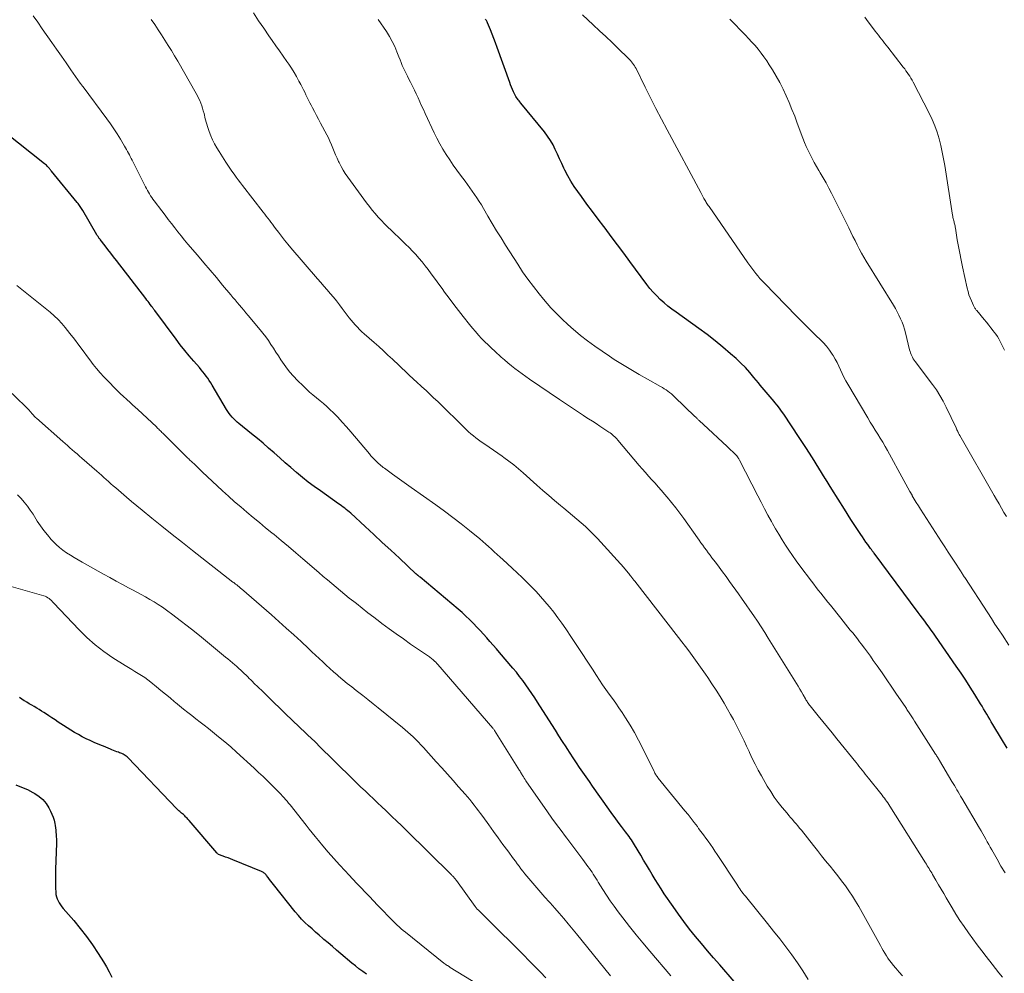
# Model space of a CAD drawing. Units: feet. Extents: x 1980000 to 1985034, y 575000 to 580000.
# Drawn here: x 1980996 to 1981177, y 575265 to 575441 of the extents above; entities that cross this region are included whole.
import ezdxf

# ---------------------------------------------------------------- set-up
doc = ezdxf.new("R2010")
doc.units = ezdxf.units.FT
doc.header["$LTSCALE"] = 100
doc.header["$MEASUREMENT"] = 0
doc.layers.add('CONTOUR INDEX', color=32, linetype='Continuous', lineweight=25)
doc.layers.add('CONTOUR INTERMEDIATE', color=40, linetype='Continuous', lineweight=15)

msp = doc.modelspace()

# ---------------------------------------------------------------- linework, layer by layer
at = {"layer": 'CONTOUR INDEX', "flags": 128}
for points, elevation in [([(1981177.65, 575306.68), (1981176.61, 575308.4), (1981175.01, 575311.07), (1981174.73, 575311.55), (1981174.45, 575312.03), (1981174.17, 575312.5), (1981173.9, 575312.98), (1981173.62, 575313.46), (1981173.34, 575313.94), (1981173.06, 575314.41), (1981172.77, 575314.88), (1981171.71, 575316.6), (1981170.88, 575317.92), (1981170.04, 575319.23), (1981169.17, 575320.53), (1981168.3, 575321.81), (1981164.47, 575327.34), (1981164.08, 575327.89), (1981163.69, 575328.44), (1981163.29, 575328.99), (1981162.89, 575329.54), (1981162.49, 575330.08), (1981162.09, 575330.62), (1981161.68, 575331.16), (1981161.28, 575331.71), (1981153.16, 575342.62), (1981153.08, 575342.73), (1981153, 575342.83), (1981152.91, 575342.94), (1981152.83, 575343.05), (1981152.75, 575343.16), (1981152.67, 575343.27), (1981152.59, 575343.38), (1981152.51, 575343.49), (1981152, 575344.19), (1981151.67, 575344.66), (1981151.34, 575345.13), (1981151.02, 575345.6), (1981150.71, 575346.07), (1981148.91, 575348.82), (1981147.71, 575350.68), (1981146.53, 575352.55), (1981145.36, 575354.42), (1981144.2, 575356.31), (1981144.17, 575356.36), (1981142.99, 575358.26), (1981141.8, 575360.16), (1981140.59, 575362.05), (1981139.36, 575363.92), (1981136.52, 575368.21), (1981136.13, 575368.77), (1981135.74, 575369.31), (1981135.32, 575369.84), (1981134.89, 575370.37), (1981134.75, 575370.54), (1981134.38, 575370.97), (1981134.02, 575371.4), (1981133.65, 575371.82), (1981133.29, 575372.25), (1981132.92, 575372.68), (1981132.56, 575373.11), (1981132.2, 575373.54), (1981131.85, 575373.98), (1981131.05, 575374.98), (1981130.28, 575375.89), (1981129.47, 575376.78), (1981128.63, 575377.62), (1981127.75, 575378.44), (1981126.75, 575379.33), (1981125.33, 575380.54), (1981123.88, 575381.73), (1981122.4, 575382.87), (1981120.9, 575383.98), (1981116.7, 575386.96), (1981115.95, 575387.52), (1981115.21, 575388.1), (1981114.5, 575388.7), (1981113.8, 575389.32), (1981113.13, 575389.98), (1981112.49, 575390.66), (1981111.88, 575391.37), (1981111.31, 575392.11), (1981108.19, 575396.34), (1981107.06, 575397.88), (1981105.92, 575399.41), (1981104.77, 575400.94), (1981103.62, 575402.46), (1981103.39, 575402.77), (1981102.35, 575404.14), (1981101.32, 575405.51), (1981100.29, 575406.89), (1981099.26, 575408.27), (1981098.59, 575409.18), (1981097.93, 575410.13), (1981097.31, 575411.09), (1981096.75, 575412.09), (1981096.23, 575413.12), (1981096.06, 575413.48), (1981095.66, 575414.34), (1981095.25, 575415.21), (1981094.86, 575416.08), (1981094.46, 575416.95), (1981094.04, 575417.8), (1981093.57, 575418.62), (1981093.04, 575419.41), (1981092.47, 575420.17), (1981088.09, 575425.5), (1981087.93, 575425.7), (1981087.78, 575425.9), (1981087.62, 575426.1), (1981087.47, 575426.3), (1981087.32, 575426.51), (1981087.19, 575426.72), (1981087.07, 575426.95), (1981086.95, 575427.17), (1981086.78, 575427.55), (1981086.59, 575427.98), (1981086.41, 575428.4), (1981086.24, 575428.83), (1981086.08, 575429.27), (1981083.75, 575435.75), (1981083.45, 575436.56), (1981083.15, 575437.37), (1981082.84, 575438.18), (1981082.52, 575438.98), (1981081.98, 575440.3), (1981081.92, 575440.44), (1981081.85, 575440.57), (1981081.77, 575440.69), (1981081.69, 575440.82), (1981081.6, 575440.93)], 920), ([(1981127.38, 575263.74), (1981124.73, 575266.79), (1981123.61, 575268.09), (1981122.49, 575269.4), (1981121.38, 575270.72), (1981120.28, 575272.04), (1981119.2, 575273.38), (1981118.14, 575274.75), (1981117.13, 575276.13), (1981116.14, 575277.54), (1981114.53, 575279.9), (1981113.96, 575280.76), (1981113.39, 575281.63), (1981112.85, 575282.51), (1981112.31, 575283.4), (1981111.78, 575284.3), (1981111.26, 575285.19), (1981110.73, 575286.09), (1981110.19, 575286.98), (1981109.06, 575288.88), (1981108.87, 575289.19), (1981108.67, 575289.5), (1981108.47, 575289.81), (1981108.26, 575290.11), (1981108.04, 575290.41), (1981107.83, 575290.71), (1981107.61, 575291), (1981107.38, 575291.3), (1981106.64, 575292.28), (1981106.05, 575293.07), (1981105.46, 575293.86), (1981104.89, 575294.66), (1981104.32, 575295.46), (1981101.34, 575299.7), (1981100.73, 575300.56), (1981100.13, 575301.42), (1981099.54, 575302.29), (1981098.94, 575303.15), (1981098.35, 575304.02), (1981097.77, 575304.89), (1981097.19, 575305.77), (1981096.62, 575306.65), (1981096.44, 575306.93), (1981095.78, 575307.95), (1981095.13, 575308.98), (1981094.48, 575310), (1981093.83, 575311.03), (1981091.2, 575315.18), (1981090.67, 575315.99), (1981090.14, 575316.79), (1981089.6, 575317.59), (1981089.05, 575318.38), (1981088.48, 575319.15), (1981087.89, 575319.92), (1981087.29, 575320.67), (1981086.67, 575321.41), (1981084.19, 575324.31), (1981083.61, 575324.99), (1981083.02, 575325.67), (1981082.43, 575326.34), (1981081.84, 575327.01), (1981081.24, 575327.68), (1981080.63, 575328.34), (1981080.02, 575328.99), (1981079.4, 575329.63), (1981079.33, 575329.71), (1981078.66, 575330.38), (1981077.98, 575331.03), (1981077.28, 575331.66), (1981076.57, 575332.28), (1981069.55, 575338.18), (1981069.48, 575338.24), (1981069.41, 575338.3), (1981069.33, 575338.36), (1981069.26, 575338.42), (1981069.23, 575338.44), (1981069.18, 575338.49), (1981069.12, 575338.54), (1981069.07, 575338.58), (1981069.01, 575338.63), (1981068.96, 575338.68), (1981068.91, 575338.73), (1981068.86, 575338.78), (1981068.8, 575338.83), (1981065.76, 575341.66), (1981064.18, 575343.13), (1981062.6, 575344.59), (1981061.02, 575346.05), (1981059.44, 575347.51), (1981056.78, 575349.96), (1981056.52, 575350.2), (1981056.25, 575350.43), (1981055.97, 575350.65), (1981055.69, 575350.87), (1981055.4, 575351.09), (1981055.11, 575351.3), (1981054.82, 575351.51), (1981054.53, 575351.72), (1981051.2, 575354.06), (1981050.08, 575354.87), (1981048.97, 575355.7), (1981047.89, 575356.57), (1981046.83, 575357.45), (1981046.79, 575357.48), (1981045.76, 575358.37), (1981044.73, 575359.26), (1981043.71, 575360.17), (1981042.69, 575361.07), (1981041.67, 575361.97), (1981040.64, 575362.86), (1981039.59, 575363.74), (1981038.54, 575364.6), (1981036.21, 575366.47), (1981035.87, 575366.75), (1981035.55, 575367.04), (1981035.24, 575367.35), (1981034.94, 575367.67), (1981034.66, 575368), (1981034.39, 575368.35), (1981034.14, 575368.71), (1981033.91, 575369.08), (1981031.28, 575373.57), (1981031.02, 575374), (1981030.75, 575374.41), (1981030.46, 575374.82), (1981030.17, 575375.22), (1981029.87, 575375.62), (1981029.56, 575376.01), (1981029.24, 575376.39), (1981028.91, 575376.77), (1981027.87, 575377.97), (1981027.03, 575378.96), (1981026.21, 575379.96), (1981025.41, 575380.98), (1981024.63, 575382.01), (1981020.71, 575387.28), (1981020.63, 575387.38), (1981020.56, 575387.48), (1981020.48, 575387.59), (1981020.41, 575387.69), (1981020.34, 575387.79), (1981020.26, 575387.89), (1981020.19, 575387.99), (1981020.11, 575388.1), (1981019.87, 575388.42), (1981019.67, 575388.69), (1981019.47, 575388.95), (1981019.27, 575389.21), (1981019.07, 575389.48), (1981013.65, 575396.53), (1981013.13, 575397.2), (1981012.6, 575397.88), (1981012.08, 575398.56), (1981011.55, 575399.23), (1981010.65, 575400.38), (1981010.57, 575400.48), (1981010.49, 575400.58), (1981010.41, 575400.69), (1981010.34, 575400.79), (1981010.26, 575400.9), (1981010.19, 575401.01), (1981010.12, 575401.12), (1981010.06, 575401.23), (1981007.45, 575405.71), (1981007.33, 575405.9), (1981007.22, 575406.09), (1981007.09, 575406.28), (1981006.97, 575406.47), (1981006.84, 575406.65), (1981006.71, 575406.83), (1981006.57, 575407.01), (1981006.43, 575407.19), (1981001.71, 575412.93), (1981001.64, 575413.01), (1981001.57, 575413.1), (1981001.51, 575413.18), (1981001.45, 575413.26), (1981001.38, 575413.35), (1981001.31, 575413.43), (1981001.25, 575413.51), (1981001.18, 575413.59), (1981001.04, 575413.75), (1981000.89, 575413.9), (1981000.74, 575414.05), (1981000.58, 575414.19), (1981000.42, 575414.32), (1980993.19, 575419.99)], 900), ([(1981059.69, 575265.09), (1981058.99, 575265.57), (1981058.31, 575266.06), (1981057.64, 575266.58), (1981056.99, 575267.11), (1981054.96, 575268.83), (1981054.18, 575269.49), (1981053.41, 575270.16), (1981052.63, 575270.82), (1981051.86, 575271.49), (1981051.66, 575271.66), (1981050.99, 575272.24), (1981050.32, 575272.83), (1981049.66, 575273.41), (1981049, 575274), (1981048.35, 575274.6), (1981047.73, 575275.23), (1981047.14, 575275.88), (1981046.57, 575276.56), (1981042.58, 575281.57), (1981042.32, 575281.89), (1981042.08, 575282.21), (1981041.83, 575282.53), (1981041.59, 575282.85), (1981041.29, 575283.26), (1981041.19, 575283.38), (1981041.09, 575283.49), (1981040.98, 575283.6), (1981040.87, 575283.7), (1981040.75, 575283.79), (1981040.62, 575283.87), (1981040.49, 575283.94), (1981040.35, 575284.01), (1981035.09, 575286.12), (1981034.64, 575286.3), (1981034.19, 575286.48), (1981033.75, 575286.65), (1981033.3, 575286.82), (1981032.44, 575287.14), (1981032.42, 575287.14), (1981032.4, 575287.15), (1981032.38, 575287.16), (1981032.37, 575287.17), (1981032.3, 575287.22), (1981032.29, 575287.23), (1981032.27, 575287.24), (1981032.18, 575287.34), (1981032.17, 575287.35), (1981032.15, 575287.37), (1981032.14, 575287.39), (1981032.13, 575287.4), (1981027.02, 575293.35), (1981026.9, 575293.5), (1981026.77, 575293.64), (1981026.64, 575293.79), (1981026.51, 575293.93), (1981026.38, 575294.07), (1981026.25, 575294.21), (1981026.11, 575294.34), (1981025.97, 575294.47), (1981025.8, 575294.61), (1981025.65, 575294.74), (1981025.5, 575294.87), (1981025.35, 575295), (1981025.33, 575295.02), (1981025.16, 575295.16), (1981025.01, 575295.3), (1981024.85, 575295.45), (1981024.7, 575295.6), (1981015.79, 575304.93), (1981015.62, 575305.09), (1981015.45, 575305.23), (1981015.26, 575305.37), (1981015.06, 575305.49), (1981014.86, 575305.59), (1981014.65, 575305.69), (1981014.44, 575305.78), (1981014.22, 575305.86), (1981014.02, 575305.93), (1981013.71, 575306.04), (1981013.39, 575306.15), (1981013.08, 575306.28), (1981012.77, 575306.41), (1981012.55, 575306.5), (1981012.13, 575306.68), (1981011.71, 575306.86), (1981011.29, 575307.04), (1981010.87, 575307.21), (1981009.56, 575307.76), (1981008.81, 575308.09), (1981008.08, 575308.43), (1981007.36, 575308.8), (1981006.64, 575309.19), (1981005.94, 575309.59), (1981005.24, 575310.01), (1981004.55, 575310.44), (1981003.87, 575310.88), (1981002.93, 575311.5), (1981002.34, 575311.89), (1981001.75, 575312.27), (1981001.17, 575312.66), (1981000.59, 575313.06), (1981000.3, 575313.25), (1980999.86, 575313.54), (1980999.41, 575313.82), (1980998.96, 575314.09), (1980998.51, 575314.36), (1980998.05, 575314.62), (1980997.6, 575314.89), (1980997.15, 575315.16), (1980996.7, 575315.43), (1980996.68, 575315.44), (1980996.23, 575315.73), (1980995.78, 575316.02)], 880), ([(1980995.1, 575299.93), (1980996.19, 575299.54), (1980997.24, 575299.06), (1980998.27, 575298.54), (1980998.63, 575298.34), (1980999.4, 575297.82), (1981000.1, 575297.22), (1981000.68, 575296.5), (1981001.19, 575295.72), (1981001.51, 575295.1), (1981001.76, 575294.55), (1981001.98, 575293.99), (1981002.15, 575293.41), (1981002.27, 575292.81), (1981002.34, 575292.43), (1981002.4, 575292.02), (1981002.46, 575291.61), (1981002.5, 575291.2), (1981002.54, 575290.79), (1981002.57, 575290.38), (1981002.58, 575289.97), (1981002.59, 575289.55), (1981002.58, 575289.14), (1981002.45, 575284.42), (1981002.43, 575283.56), (1981002.42, 575282.71), (1981002.43, 575281.86), (1981002.44, 575281), (1981002.46, 575280.14), (1981002.5, 575279.73), (1981002.58, 575279.32), (1981002.72, 575278.93), (1981002.89, 575278.56), (1981003.11, 575278.19), (1981003.34, 575277.84), (1981003.59, 575277.5), (1981003.85, 575277.18), (1981005.78, 575274.94), (1981006.98, 575273.48), (1981008.14, 575271.99), (1981009.23, 575270.45), (1981010.28, 575268.87), (1981011.24, 575267.36), (1981011.8, 575266.44), (1981012.32, 575265.5), (1981012.8, 575264.55)], 880)]:
    msp.add_lwpolyline(points, dxfattribs=dict(at, elevation=elevation))
at = {"layer": 'CONTOUR INTERMEDIATE', "flags": 128}
for points, elevation in [([(1981141.01, 575264.1), (1981140.06, 575265.66), (1981139.05, 575267.17), (1981137.99, 575268.66), (1981136.89, 575270.12), (1981135.78, 575271.57), (1981134.65, 575273), (1981133.51, 575274.43), (1981129.46, 575279.41), (1981129.25, 575279.67), (1981129.04, 575279.94), (1981128.84, 575280.21), (1981128.65, 575280.49), (1981128.46, 575280.77), (1981128.27, 575281.05), (1981128.08, 575281.33), (1981127.89, 575281.62), (1981124.26, 575287.12), (1981123.85, 575287.74), (1981123.44, 575288.35), (1981123.02, 575288.95), (1981122.6, 575289.55), (1981122.17, 575290.15), (1981121.73, 575290.75), (1981121.29, 575291.34), (1981120.85, 575291.93), (1981120.62, 575292.24), (1981120.05, 575292.98), (1981119.48, 575293.72), (1981118.9, 575294.45), (1981118.31, 575295.17), (1981113.43, 575301.17), (1981113.32, 575301.31), (1981113.21, 575301.45), (1981113.11, 575301.59), (1981113.02, 575301.74), (1981113, 575301.76), (1981112.9, 575301.92), (1981112.81, 575302.08), (1981112.72, 575302.25), (1981112.64, 575302.41), (1981110.53, 575306.73), (1981109.8, 575308.16), (1981109.04, 575309.56), (1981108.22, 575310.94), (1981107.37, 575312.3), (1981106.76, 575313.24), (1981106.18, 575314.11), (1981105.6, 575314.97), (1981105, 575315.82), (1981104.39, 575316.66), (1981103.78, 575317.5), (1981103.18, 575318.35), (1981102.6, 575319.21), (1981102.03, 575320.08), (1981101.28, 575321.25), (1981100.33, 575322.71), (1981099.38, 575324.16), (1981098.43, 575325.61), (1981097.46, 575327.06), (1981096.39, 575328.66), (1981095.67, 575329.69), (1981094.94, 575330.72), (1981094.17, 575331.72), (1981093.39, 575332.71), (1981093.35, 575332.76), (1981092.56, 575333.7), (1981091.76, 575334.63), (1981090.92, 575335.53), (1981090.08, 575336.41), (1981089.21, 575337.28), (1981088.33, 575338.13), (1981087.44, 575338.98), (1981086.54, 575339.82), (1981084.81, 575341.42), (1981084.28, 575341.9), (1981083.75, 575342.38), (1981083.23, 575342.86), (1981082.7, 575343.34), (1981082.17, 575343.82), (1981081.64, 575344.29), (1981081.1, 575344.76), (1981080.55, 575345.22), (1981078.66, 575346.79), (1981077.15, 575348.01), (1981075.62, 575349.2), (1981074.06, 575350.36), (1981072.49, 575351.5), (1981067.9, 575354.73), (1981067.04, 575355.34), (1981066.19, 575355.95), (1981065.34, 575356.56), (1981064.49, 575357.17), (1981063.25, 575358.07), (1981063.02, 575358.23), (1981062.79, 575358.4), (1981062.57, 575358.57), (1981062.35, 575358.74), (1981062.13, 575358.92), (1981061.92, 575359.1), (1981061.71, 575359.29), (1981061.51, 575359.49), (1981061.33, 575359.67), (1981061.05, 575359.96), (1981060.77, 575360.25), (1981060.5, 575360.56), (1981060.23, 575360.87), (1981056.83, 575364.93), (1981056.04, 575365.85), (1981055.23, 575366.75), (1981054.39, 575367.63), (1981053.53, 575368.49), (1981052.98, 575369.02), (1981052.38, 575369.59), (1981051.76, 575370.15), (1981051.13, 575370.69), (1981050.49, 575371.21), (1981049.84, 575371.74), (1981049.21, 575372.28), (1981048.6, 575372.84), (1981048, 575373.42), (1981046.97, 575374.42), (1981046.22, 575375.21), (1981045.5, 575376.03), (1981044.83, 575376.9), (1981044.2, 575377.79), (1981043.92, 575378.23), (1981043.46, 575378.93), (1981043.01, 575379.64), (1981042.55, 575380.34), (1981042.09, 575381.05), (1981041.62, 575381.75), (1981041.14, 575382.43), (1981040.63, 575383.1), (1981040.1, 575383.76), (1981037.88, 575386.4), (1981037.48, 575386.87), (1981037.09, 575387.35), (1981036.69, 575387.82), (1981036.29, 575388.29), (1981035.89, 575388.76), (1981035.49, 575389.23), (1981035.1, 575389.7), (1981034.7, 575390.17), (1981033.2, 575391.98), (1981032.05, 575393.35), (1981030.9, 575394.72), (1981029.74, 575396.09), (1981028.58, 575397.46), (1981026.82, 575399.53), (1981026.2, 575400.27), (1981025.58, 575401.02), (1981024.97, 575401.77), (1981024.37, 575402.53), (1981023.77, 575403.3), (1981023.18, 575404.07), (1981022.59, 575404.84), (1981022.01, 575405.62), (1981020.59, 575407.51), (1981020.37, 575407.82), (1981020.15, 575408.13), (1981019.94, 575408.44), (1981019.74, 575408.76), (1981019.55, 575409.08), (1981019.36, 575409.41), (1981019.18, 575409.74), (1981019.01, 575410.07), (1981016.53, 575414.98), (1981016.37, 575415.3), (1981016.2, 575415.63), (1981016.03, 575415.95), (1981015.86, 575416.27), (1981015.69, 575416.6), (1981015.51, 575416.92), (1981015.33, 575417.23), (1981015.15, 575417.55), (1981014.37, 575418.85), (1981013.78, 575419.81), (1981013.18, 575420.75), (1981012.54, 575421.68), (1981011.88, 575422.59), (1981007.53, 575428.48), (1981007.47, 575428.55), (1981007.41, 575428.63), (1981007.35, 575428.7), (1981007.29, 575428.78), (1981007.23, 575428.84), (1981007.2, 575428.88), (1981007.16, 575428.92), (1981007.13, 575428.96), (1981007.09, 575429), (1981007.06, 575429.04), (1981007.03, 575429.09), (1981007, 575429.13), (1981006.97, 575429.17), (1981005.27, 575431.61), (1981004.39, 575432.88), (1981003.51, 575434.14), (1981002.63, 575435.4), (1981001.75, 575436.66), (1980999.98, 575439.18), (1980999.16, 575440.37), (1980998.33, 575441.57)], 904), ([(1981158.38, 575264.79), (1981157.78, 575265.47), (1981157.18, 575266.16), (1981156.7, 575266.72), (1981156.36, 575267.14), (1981156.03, 575267.57), (1981155.72, 575268.02), (1981155.42, 575268.47), (1981155.14, 575268.94), (1981154.86, 575269.41), (1981154.59, 575269.88), (1981154.33, 575270.35), (1981150.35, 575277.51), (1981149.77, 575278.5), (1981149.17, 575279.47), (1981148.54, 575280.42), (1981147.88, 575281.36), (1981147.19, 575282.28), (1981146.5, 575283.19), (1981145.78, 575284.09), (1981145.06, 575284.97), (1981144.99, 575285.05), (1981144.23, 575285.97), (1981143.47, 575286.89), (1981142.73, 575287.83), (1981141.98, 575288.76), (1981139.77, 575291.58), (1981139.45, 575291.98), (1981139.13, 575292.37), (1981138.8, 575292.76), (1981138.47, 575293.15), (1981138.13, 575293.53), (1981137.8, 575293.92), (1981137.47, 575294.31), (1981137.14, 575294.7), (1981136.24, 575295.77), (1981135.49, 575296.71), (1981134.78, 575297.68), (1981134.12, 575298.69), (1981133.49, 575299.72), (1981132.42, 575301.6), (1981131.83, 575302.65), (1981131.27, 575303.72), (1981130.74, 575304.8), (1981130.22, 575305.89), (1981130.13, 575306.1), (1981129.67, 575307.09), (1981129.21, 575308.07), (1981128.74, 575309.05), (1981128.26, 575310.03), (1981127.77, 575311), (1981127.27, 575311.97), (1981126.74, 575312.92), (1981126.2, 575313.86), (1981125.53, 575315), (1981124.8, 575316.21), (1981124.06, 575317.4), (1981123.3, 575318.57), (1981122.52, 575319.74), (1981122.12, 575320.32), (1981121.52, 575321.18), (1981120.92, 575322.04), (1981120.3, 575322.9), (1981119.68, 575323.75), (1981119.06, 575324.59), (1981118.42, 575325.43), (1981117.78, 575326.27), (1981117.14, 575327.1), (1981109.12, 575337.42), (1981108.93, 575337.66), (1981108.74, 575337.9), (1981108.55, 575338.14), (1981108.36, 575338.38), (1981108.27, 575338.49), (1981108.12, 575338.68), (1981107.98, 575338.86), (1981107.83, 575339.05), (1981107.69, 575339.23), (1981107.54, 575339.42), (1981107.39, 575339.6), (1981107.23, 575339.78), (1981107.08, 575339.95), (1981102.23, 575345.31), (1981101.52, 575346.07), (1981100.78, 575346.8), (1981100.02, 575347.51), (1981099.24, 575348.2), (1981098.44, 575348.88), (1981097.64, 575349.55), (1981096.84, 575350.21), (1981096.04, 575350.88), (1981095.43, 575351.38), (1981094.33, 575352.3), (1981093.24, 575353.23), (1981092.16, 575354.17), (1981091.08, 575355.12), (1981088.56, 575357.38), (1981087.69, 575358.13), (1981086.81, 575358.87), (1981085.9, 575359.57), (1981084.97, 575360.25), (1981084.7, 575360.44), (1981083.89, 575361.01), (1981083.08, 575361.57), (1981082.27, 575362.13), (1981081.46, 575362.68), (1981080.82, 575363.12), (1981080.33, 575363.46), (1981079.84, 575363.82), (1981079.38, 575364.19), (1981078.92, 575364.58), (1981078.47, 575364.98), (1981078.03, 575365.38), (1981077.6, 575365.79), (1981077.17, 575366.21), (1981073.54, 575369.79), (1981072.8, 575370.52), (1981072.05, 575371.24), (1981071.29, 575371.95), (1981070.53, 575372.66), (1981070.43, 575372.74), (1981069.71, 575373.4), (1981069, 575374.06), (1981068.28, 575374.72), (1981067.57, 575375.39), (1981066.86, 575376.06), (1981066.15, 575376.73), (1981065.45, 575377.4), (1981064.74, 575378.07), (1981064.49, 575378.31), (1981063.65, 575379.1), (1981062.81, 575379.88), (1981061.96, 575380.65), (1981061.1, 575381.41), (1981059.27, 575383), (1981058.84, 575383.39), (1981058.42, 575383.79), (1981058.02, 575384.21), (1981057.62, 575384.63), (1981057.24, 575385.07), (1981056.87, 575385.51), (1981056.51, 575385.97), (1981056.15, 575386.43), (1981055.24, 575387.65), (1981054.7, 575388.36), (1981054.16, 575389.06), (1981053.59, 575389.74), (1981053.02, 575390.42), (1981052.43, 575391.09), (1981051.85, 575391.76), (1981051.27, 575392.44), (1981050.69, 575393.11), (1981045.78, 575398.83), (1981045.18, 575399.54), (1981044.6, 575400.25), (1981044.03, 575400.97), (1981043.47, 575401.7), (1981042.93, 575402.42), (1981042.64, 575402.8), (1981042.36, 575403.17), (1981042.08, 575403.55), (1981041.8, 575403.93), (1981041.52, 575404.3), (1981041.24, 575404.68), (1981040.96, 575405.05), (1981040.67, 575405.42), (1981036.88, 575410.29), (1981036.48, 575410.82), (1981036.08, 575411.35), (1981035.68, 575411.88), (1981035.3, 575412.42), (1981034.91, 575412.97), (1981034.54, 575413.51), (1981034.17, 575414.07), (1981033.81, 575414.62), (1981032.55, 575416.58), (1981032.12, 575417.28), (1981031.72, 575417.99), (1981031.36, 575418.73), (1981031.02, 575419.47), (1981030.72, 575420.23), (1981030.45, 575421), (1981030.21, 575421.79), (1981030, 575422.58), (1981029.77, 575423.57), (1981029.64, 575424.05), (1981029.5, 575424.53), (1981029.34, 575425), (1981029.18, 575425.47), (1981028.99, 575425.94), (1981028.78, 575426.39), (1981028.56, 575426.84), (1981028.32, 575427.27), (1981024.92, 575433.2), (1981024.35, 575434.18), (1981023.77, 575435.16), (1981023.17, 575436.12), (1981022.57, 575437.09), (1981021.96, 575438.04), (1981021.34, 575438.99), (1981020.71, 575439.94), (1981020.07, 575440.88)], 908), ([(1981176.8, 575264.53), (1981176.16, 575265.33), (1981175.53, 575266.13), (1981174.91, 575266.93), (1981173.83, 575268.31), (1981172.99, 575269.4), (1981172.16, 575270.49), (1981171.34, 575271.59), (1981170.53, 575272.7), (1981169.74, 575273.83), (1981168.97, 575274.96), (1981168.23, 575276.12), (1981167.52, 575277.3), (1981166.46, 575279.12), (1981165.98, 575279.93), (1981165.51, 575280.74), (1981165.04, 575281.55), (1981164.56, 575282.37), (1981163.94, 575283.45), (1981163.78, 575283.72), (1981163.62, 575283.99), (1981163.46, 575284.25), (1981163.29, 575284.52), (1981163.13, 575284.78), (1981162.96, 575285.05), (1981162.8, 575285.31), (1981162.63, 575285.58), (1981156.06, 575296.03), (1981155.87, 575296.32), (1981155.68, 575296.62), (1981155.48, 575296.91), (1981155.28, 575297.19), (1981155.07, 575297.48), (1981154.86, 575297.76), (1981154.65, 575298.04), (1981154.43, 575298.32), (1981152.14, 575301.18), (1981151.85, 575301.55), (1981151.55, 575301.91), (1981151.26, 575302.28), (1981150.97, 575302.65), (1981150.67, 575303.02), (1981150.38, 575303.38), (1981150.09, 575303.75), (1981149.79, 575304.11), (1981146.31, 575308.42), (1981145.45, 575309.49), (1981144.59, 575310.55), (1981143.73, 575311.61), (1981142.87, 575312.67), (1981141.4, 575314.49), (1981141.28, 575314.64), (1981141.16, 575314.8), (1981141.04, 575314.96), (1981140.93, 575315.12), (1981140.83, 575315.28), (1981140.72, 575315.45), (1981140.62, 575315.62), (1981140.52, 575315.79), (1981140.12, 575316.51), (1981139.81, 575317.04), (1981139.5, 575317.56), (1981139.19, 575318.09), (1981138.87, 575318.61), (1981133.67, 575326.97), (1981133.02, 575328.01), (1981132.35, 575329.05), (1981131.68, 575330.07), (1981130.99, 575331.09), (1981130.3, 575332.11), (1981129.59, 575333.12), (1981128.89, 575334.12), (1981128.17, 575335.13), (1981126.55, 575337.39), (1981125.91, 575338.28), (1981125.26, 575339.17), (1981124.61, 575340.05), (1981123.95, 575340.93), (1981123.31, 575341.77), (1981122.97, 575342.23), (1981122.62, 575342.68), (1981122.29, 575343.14), (1981121.95, 575343.6), (1981121.62, 575344.07), (1981121.29, 575344.53), (1981120.96, 575345), (1981120.63, 575345.46), (1981118.16, 575348.97), (1981117.42, 575349.99), (1981116.66, 575350.98), (1981115.88, 575351.96), (1981115.07, 575352.92), (1981114.59, 575353.48), (1981114.01, 575354.14), (1981113.42, 575354.81), (1981112.83, 575355.47), (1981112.24, 575356.12), (1981111.64, 575356.78), (1981111.05, 575357.44), (1981110.47, 575358.11), (1981109.9, 575358.78), (1981105.97, 575363.43), (1981105.78, 575363.64), (1981105.6, 575363.84), (1981105.4, 575364.04), (1981105.2, 575364.23), (1981104.99, 575364.41), (1981104.78, 575364.59), (1981104.56, 575364.75), (1981104.33, 575364.91), (1981102.66, 575366), (1981101.98, 575366.46), (1981101.29, 575366.9), (1981100.6, 575367.35), (1981099.91, 575367.8), (1981099.63, 575367.97), (1981099.08, 575368.33), (1981098.53, 575368.69), (1981097.98, 575369.06), (1981097.43, 575369.43), (1981096.89, 575369.8), (1981096.34, 575370.17), (1981095.8, 575370.54), (1981095.25, 575370.91), (1981089.73, 575374.66), (1981089.04, 575375.13), (1981088.36, 575375.61), (1981087.69, 575376.1), (1981087.03, 575376.6), (1981086.37, 575377.11), (1981085.73, 575377.64), (1981085.1, 575378.18), (1981084.48, 575378.73), (1981083.31, 575379.79), (1981082.69, 575380.37), (1981082.08, 575380.95), (1981081.48, 575381.55), (1981080.89, 575382.16), (1981080.31, 575382.78), (1981079.74, 575383.41), (1981079.2, 575384.06), (1981078.66, 575384.71), (1981077.5, 575386.17), (1981076.62, 575387.29), (1981075.76, 575388.41), (1981074.91, 575389.55), (1981074.08, 575390.7), (1981073.62, 575391.34), (1981073.02, 575392.17), (1981072.41, 575393), (1981071.81, 575393.82), (1981071.19, 575394.64), (1981071.03, 575394.85), (1981070.49, 575395.55), (1981069.93, 575396.24), (1981069.35, 575396.92), (1981068.75, 575397.58), (1981068.14, 575398.23), (1981067.52, 575398.88), (1981066.9, 575399.51), (1981066.26, 575400.13), (1981064.22, 575402.08), (1981063.62, 575402.67), (1981063.02, 575403.27), (1981062.44, 575403.88), (1981061.86, 575404.5), (1981061.3, 575405.14), (1981060.76, 575405.78), (1981060.23, 575406.44), (1981059.72, 575407.12), (1981056.24, 575411.88), (1981055.79, 575412.52), (1981055.38, 575413.17), (1981055, 575413.84), (1981054.64, 575414.53), (1981054.56, 575414.71), (1981054.27, 575415.32), (1981053.99, 575415.94), (1981053.73, 575416.57), (1981053.48, 575417.2), (1981053.23, 575417.83), (1981052.97, 575418.45), (1981052.68, 575419.07), (1981052.37, 575419.67), (1981051.24, 575421.82), (1981050.87, 575422.53), (1981050.5, 575423.23), (1981050.12, 575423.93), (1981049.74, 575424.63), (1981049.49, 575425.1), (1981049.24, 575425.57), (1981049, 575426.04), (1981048.77, 575426.52), (1981048.55, 575427), (1981048.33, 575427.48), (1981048.1, 575427.95), (1981047.86, 575428.42), (1981047.61, 575428.89), (1981047.26, 575429.56), (1981046.82, 575430.36), (1981046.36, 575431.14), (1981045.87, 575431.91), (1981045.37, 575432.67), (1981045.05, 575433.13), (1981044.36, 575434.11), (1981043.68, 575435.09), (1981043, 575436.06), (1981042.31, 575437.04), (1981041.72, 575437.86), (1981040.76, 575439.26), (1981039.81, 575440.67), (1981038.9, 575442.09)], 912), ([(1981177.28, 575283.75), (1981176.53, 575284.98), (1981175.81, 575286.23), (1981174.84, 575287.97), (1981174.56, 575288.47), (1981174.28, 575288.97), (1981174.01, 575289.46), (1981173.73, 575289.96), (1981173.44, 575290.46), (1981173.16, 575290.95), (1981172.87, 575291.45), (1981172.59, 575291.94), (1981169.32, 575297.48), (1981169.1, 575297.87), (1981168.87, 575298.25), (1981168.64, 575298.64), (1981168.41, 575299.03), (1981168.19, 575299.41), (1981167.96, 575299.8), (1981167.73, 575300.19), (1981167.5, 575300.57), (1981165.21, 575304.43), (1981165.13, 575304.57), (1981165.04, 575304.72), (1981164.95, 575304.86), (1981164.86, 575305.01), (1981164.77, 575305.15), (1981164.68, 575305.29), (1981164.59, 575305.44), (1981164.5, 575305.58), (1981160.62, 575311.68), (1981160.37, 575312.07), (1981160.12, 575312.46), (1981159.87, 575312.85), (1981159.62, 575313.23), (1981159.34, 575313.66), (1981159.22, 575313.83), (1981159.11, 575314.01), (1981158.99, 575314.18), (1981158.87, 575314.36), (1981157.3, 575316.67), (1981156.42, 575317.96), (1981155.53, 575319.25), (1981154.64, 575320.54), (1981153.74, 575321.83), (1981153.02, 575322.85), (1981152.48, 575323.62), (1981151.93, 575324.38), (1981151.37, 575325.13), (1981150.8, 575325.88), (1981150.5, 575326.27), (1981150.08, 575326.82), (1981149.65, 575327.36), (1981149.22, 575327.91), (1981148.79, 575328.45), (1981148.35, 575328.99), (1981147.91, 575329.53), (1981147.48, 575330.07), (1981147.04, 575330.61), (1981145.11, 575333.01), (1981144.67, 575333.56), (1981144.23, 575334.11), (1981143.79, 575334.66), (1981143.35, 575335.21), (1981142.91, 575335.76), (1981142.48, 575336.31), (1981142.05, 575336.87), (1981141.62, 575337.43), (1981139.48, 575340.28), (1981138.8, 575341.22), (1981138.12, 575342.16), (1981137.47, 575343.13), (1981136.83, 575344.1), (1981136.21, 575345.08), (1981135.6, 575346.08), (1981135.02, 575347.08), (1981134.45, 575348.1), (1981134.27, 575348.42), (1981133.62, 575349.6), (1981132.99, 575350.79), (1981132.36, 575351.98), (1981131.73, 575353.18), (1981128.36, 575359.73), (1981128.31, 575359.84), (1981128.25, 575359.95), (1981128.19, 575360.05), (1981128.14, 575360.16), (1981128.08, 575360.25), (1981128.05, 575360.31), (1981128.02, 575360.36), (1981127.98, 575360.42), (1981127.94, 575360.47), (1981127.9, 575360.52), (1981127.86, 575360.57), (1981127.81, 575360.62), (1981127.77, 575360.66), (1981126.11, 575362.22), (1981125.24, 575363.04), (1981124.36, 575363.86), (1981123.48, 575364.68), (1981122.6, 575365.5), (1981120.93, 575367.04), (1981120.84, 575367.13), (1981120.74, 575367.21), (1981120.65, 575367.3), (1981120.56, 575367.4), (1981120.45, 575367.5), (1981120.42, 575367.54), (1981120.38, 575367.58), (1981120.34, 575367.62), (1981120.31, 575367.65), (1981120.27, 575367.69), (1981120.23, 575367.73), (1981120.2, 575367.77), (1981120.16, 575367.8), (1981116.43, 575371.41), (1981116.13, 575371.68), (1981115.83, 575371.94), (1981115.52, 575372.19), (1981115.19, 575372.43), (1981114.86, 575372.66), (1981114.53, 575372.88), (1981114.18, 575373.09), (1981113.84, 575373.29), (1981111.43, 575374.64), (1981109.89, 575375.53), (1981108.35, 575376.43), (1981106.83, 575377.36), (1981105.32, 575378.3), (1981104.42, 575378.87), (1981103.06, 575379.78), (1981101.71, 575380.71), (1981100.4, 575381.7), (1981099.12, 575382.71), (1981098.21, 575383.46), (1981097.41, 575384.14), (1981096.62, 575384.83), (1981095.85, 575385.55), (1981095.09, 575386.29), (1981094.36, 575387.04), (1981093.64, 575387.81), (1981092.95, 575388.6), (1981092.27, 575389.41), (1981091.47, 575390.38), (1981090.42, 575391.7), (1981089.41, 575393.04), (1981088.45, 575394.42), (1981087.53, 575395.83), (1981085.32, 575399.32), (1981084.48, 575400.65), (1981083.66, 575401.99), (1981082.85, 575403.33), (1981082.05, 575404.69), (1981081.23, 575406.1), (1981080.84, 575406.74), (1981080.44, 575407.39), (1981080.03, 575408.02), (1981079.61, 575408.65), (1981079.18, 575409.27), (1981078.74, 575409.88), (1981078.29, 575410.49), (1981077.84, 575411.1), (1981077, 575412.2), (1981076.32, 575413.13), (1981075.65, 575414.07), (1981075.01, 575415.03), (1981074.38, 575416), (1981073.78, 575416.98), (1981073.21, 575417.99), (1981072.67, 575419.01), (1981072.16, 575420.04), (1981070.51, 575423.57), (1981070.17, 575424.29), (1981069.84, 575425.01), (1981069.51, 575425.73), (1981069.18, 575426.46), (1981068.86, 575427.18), (1981068.52, 575427.9), (1981068.16, 575428.61), (1981067.8, 575429.32), (1981067.48, 575429.92), (1981067.23, 575430.42), (1981066.98, 575430.92), (1981066.74, 575431.42), (1981066.51, 575431.93), (1981066.29, 575432.44), (1981066.08, 575432.96), (1981065.87, 575433.47), (1981065.66, 575433.99), (1981065.3, 575434.93), (1981064.89, 575435.89), (1981064.43, 575436.84), (1981063.91, 575437.75), (1981063.35, 575438.65), (1981061.83, 575440.87)], 916), ([(1981177.99, 575325.65), (1981176.79, 575327.48), (1981176.11, 575328.51), (1981175.43, 575329.54), (1981174.76, 575330.57), (1981174.09, 575331.6), (1981169.86, 575338.12), (1981169.76, 575338.27), (1981169.66, 575338.42), (1981169.56, 575338.57), (1981169.46, 575338.73), (1981169.37, 575338.88), (1981169.27, 575339.03), (1981169.17, 575339.18), (1981169.07, 575339.33), (1981168.04, 575340.92), (1981167.43, 575341.87), (1981166.81, 575342.82), (1981166.2, 575343.76), (1981165.59, 575344.71), (1981161.71, 575350.71), (1981161.33, 575351.33), (1981160.94, 575351.94), (1981160.57, 575352.56), (1981160.2, 575353.19), (1981160.15, 575353.28), (1981159.76, 575353.95), (1981159.38, 575354.63), (1981159, 575355.3), (1981158.63, 575355.98), (1981155.62, 575361.51), (1981155.19, 575362.27), (1981154.76, 575363.03), (1981154.3, 575363.78), (1981153.84, 575364.53), (1981153.37, 575365.27), (1981152.91, 575366.01), (1981152.46, 575366.76), (1981152.01, 575367.51), (1981148.32, 575373.73), (1981147.96, 575374.37), (1981147.61, 575375.03), (1981147.29, 575375.69), (1981146.99, 575376.37), (1981146.69, 575377.05), (1981146.37, 575377.71), (1981146.01, 575378.36), (1981145.63, 575378.99), (1981145.46, 575379.26), (1981144.95, 575380), (1981144.41, 575380.72), (1981143.81, 575381.39), (1981143.19, 575382.03), (1981142.59, 575382.59), (1981141.64, 575383.5), (1981140.7, 575384.42), (1981139.78, 575385.35), (1981138.85, 575386.28), (1981132.97, 575392.3), (1981132.56, 575392.74), (1981132.15, 575393.19), (1981131.76, 575393.65), (1981131.37, 575394.12), (1981131, 575394.6), (1981130.64, 575395.08), (1981130.28, 575395.57), (1981129.93, 575396.07), (1981122.77, 575406.43), (1981122.64, 575406.61), (1981122.51, 575406.8), (1981122.39, 575406.99), (1981122.27, 575407.17), (1981122.15, 575407.36), (1981122.04, 575407.55), (1981121.93, 575407.75), (1981121.82, 575407.94), (1981121.76, 575408.05), (1981121.63, 575408.3), (1981121.49, 575408.54), (1981121.36, 575408.79), (1981121.23, 575409.04), (1981115.05, 575420.56), (1981114.02, 575422.51), (1981113, 575424.47), (1981112, 575426.44), (1981111.02, 575428.42), (1981109.34, 575431.84), (1981109.19, 575432.1), (1981109.04, 575432.36), (1981108.88, 575432.62), (1981108.7, 575432.86), (1981108.51, 575433.1), (1981108.32, 575433.33), (1981108.11, 575433.55), (1981107.9, 575433.76), (1981106.06, 575435.54), (1981104.92, 575436.64), (1981103.77, 575437.73), (1981102.62, 575438.81), (1981101.46, 575439.89), (1981099.48, 575441.74)], 924), ([(1981177.53, 575349.33), (1981177.08, 575350.11), (1981176.62, 575350.89), (1981176.17, 575351.68), (1981175.72, 575352.46), (1981175.27, 575353.24), (1981168.93, 575364.3), (1981168.85, 575364.44), (1981168.78, 575364.57), (1981168.71, 575364.71), (1981168.64, 575364.86), (1981168.6, 575364.95), (1981168.52, 575365.14), (1981168.43, 575365.32), (1981168.34, 575365.51), (1981168.26, 575365.7), (1981166.46, 575369.49), (1981165.9, 575370.57), (1981165.3, 575371.64), (1981164.63, 575372.66), (1981163.93, 575373.66), (1981160.72, 575377.93), (1981160.55, 575378.17), (1981160.39, 575378.42), (1981160.24, 575378.68), (1981160.1, 575378.94), (1981159.98, 575379.21), (1981159.87, 575379.49), (1981159.78, 575379.77), (1981159.7, 575380.05), (1981158.96, 575383.16), (1981158.78, 575383.84), (1981158.57, 575384.5), (1981158.32, 575385.15), (1981158.05, 575385.79), (1981157.74, 575386.42), (1981157.42, 575387.04), (1981157.08, 575387.65), (1981156.72, 575388.25), (1981151.73, 575396.37), (1981151.29, 575397.11), (1981150.86, 575397.87), (1981150.44, 575398.63), (1981150.04, 575399.4), (1981149.66, 575400.17), (1981149.27, 575400.95), (1981148.88, 575401.73), (1981148.5, 575402.51), (1981145.34, 575408.88), (1981144.85, 575409.85), (1981144.34, 575410.8), (1981143.8, 575411.74), (1981143.25, 575412.67), (1981142.98, 575413.1), (1981142.56, 575413.82), (1981142.15, 575414.53), (1981141.75, 575415.26), (1981141.37, 575416), (1981141.01, 575416.74), (1981140.67, 575417.5), (1981140.35, 575418.26), (1981140.05, 575419.03), (1981139.02, 575421.78), (1981138.54, 575423.06), (1981138.03, 575424.32), (1981137.51, 575425.58), (1981136.98, 575426.83), (1981136.41, 575428.06), (1981135.8, 575429.28), (1981135.14, 575430.46), (1981134.44, 575431.63), (1981133.87, 575432.54), (1981133.39, 575433.28), (1981132.89, 575434.01), (1981132.36, 575434.71), (1981131.81, 575435.4), (1981131.24, 575436.08), (1981130.66, 575436.74), (1981130.06, 575437.39), (1981129.46, 575438.03), (1981126.62, 575440.93)], 928), ([(1981177.21, 575380.02), (1981176.77, 575380.85), (1981176.38, 575381.6), (1981176.14, 575382.05), (1981175.87, 575382.49), (1981175.59, 575382.91), (1981175.29, 575383.32), (1981175.1, 575383.57), (1981174.69, 575384.09), (1981174.28, 575384.61), (1981173.86, 575385.13), (1981173.43, 575385.64), (1981172.07, 575387.27), (1981171.98, 575387.38), (1981171.89, 575387.49), (1981171.81, 575387.6), (1981171.74, 575387.72), (1981171.66, 575387.84), (1981171.59, 575387.96), (1981171.53, 575388.09), (1981171.47, 575388.22), (1981171.08, 575389.07), (1981170.85, 575389.63), (1981170.64, 575390.2), (1981170.47, 575390.79), (1981170.32, 575391.38), (1981169.45, 575395.32), (1981169.19, 575396.57), (1981168.94, 575397.83), (1981168.71, 575399.08), (1981168.49, 575400.34), (1981168.15, 575402.48), (1981168.11, 575402.67), (1981168.08, 575402.86), (1981168.03, 575403.05), (1981167.99, 575403.23), (1981167.94, 575403.42), (1981167.89, 575403.6), (1981167.84, 575403.79), (1981167.8, 575403.97), (1981167.78, 575404.02), (1981167.73, 575404.23), (1981167.68, 575404.44), (1981167.64, 575404.65), (1981167.61, 575404.86), (1981166.17, 575414), (1981165.96, 575415.25), (1981165.71, 575416.48), (1981165.43, 575417.71), (1981165.13, 575418.93), (1981164.77, 575420.13), (1981164.35, 575421.32), (1981163.86, 575422.47), (1981163.32, 575423.61), (1981160.36, 575429.37), (1981160.16, 575429.73), (1981159.96, 575430.09), (1981159.74, 575430.44), (1981159.52, 575430.78), (1981159.28, 575431.12), (1981159.04, 575431.45), (1981158.8, 575431.78), (1981158.55, 575432.11), (1981155.69, 575435.8), (1981155.4, 575436.17), (1981155.11, 575436.54), (1981154.82, 575436.91), (1981154.53, 575437.27), (1981154.24, 575437.64), (1981153.95, 575438.01), (1981153.67, 575438.38), (1981153.38, 575438.75), (1981152.7, 575439.65), (1981152.07, 575440.47), (1981151.45, 575441.3)], 932), ([(1981115.76, 575264.76), (1981111.85, 575269.32), (1981110.58, 575270.82), (1981109.33, 575272.34), (1981108.11, 575273.87), (1981106.91, 575275.42), (1981106.03, 575276.58), (1981105.29, 575277.57), (1981104.58, 575278.58), (1981103.89, 575279.6), (1981103.22, 575280.64), (1981102.37, 575282.01), (1981102.14, 575282.37), (1981101.91, 575282.74), (1981101.68, 575283.1), (1981101.45, 575283.47), (1981101.22, 575283.83), (1981100.98, 575284.19), (1981100.73, 575284.54), (1981100.48, 575284.89), (1981099.52, 575286.17), (1981098.78, 575287.16), (1981098.04, 575288.15), (1981097.3, 575289.14), (1981096.56, 575290.12), (1981096.35, 575290.4), (1981095.51, 575291.53), (1981094.67, 575292.66), (1981093.85, 575293.81), (1981093.05, 575294.96), (1981089.06, 575300.71), (1981088.9, 575300.94), (1981088.75, 575301.17), (1981088.59, 575301.41), (1981088.44, 575301.64), (1981088.34, 575301.8), (1981088.24, 575301.95), (1981088.15, 575302.11), (1981088.05, 575302.27), (1981087.96, 575302.43), (1981087.86, 575302.58), (1981087.77, 575302.74), (1981087.67, 575302.9), (1981087.57, 575303.06), (1981083.27, 575309.96), (1981083.2, 575310.07), (1981083.12, 575310.18), (1981083.04, 575310.28), (1981082.96, 575310.38), (1981072.82, 575322.09), (1981072.72, 575322.21), (1981072.61, 575322.33), (1981072.5, 575322.45), (1981072.39, 575322.57), (1981072.28, 575322.68), (1981072.17, 575322.79), (1981072.05, 575322.9), (1981071.93, 575323), (1981071.89, 575323.04), (1981071.74, 575323.16), (1981071.59, 575323.27), (1981071.44, 575323.38), (1981071.29, 575323.49), (1981067.81, 575325.87), (1981066.48, 575326.8), (1981065.16, 575327.73), (1981063.84, 575328.69), (1981062.54, 575329.66), (1981062.12, 575329.98), (1981061.04, 575330.81), (1981059.96, 575331.63), (1981058.89, 575332.47), (1981057.83, 575333.31), (1981057.33, 575333.7), (1981056.52, 575334.35), (1981055.71, 575335.01), (1981054.9, 575335.67), (1981054.1, 575336.33), (1981053.3, 575337), (1981052.51, 575337.67), (1981051.71, 575338.34), (1981050.92, 575339.02), (1981047.99, 575341.55), (1981046.67, 575342.68), (1981045.34, 575343.81), (1981044, 575344.92), (1981042.66, 575346.03), (1981042.28, 575346.34), (1981041.12, 575347.28), (1981039.97, 575348.23), (1981038.82, 575349.19), (1981037.67, 575350.14), (1981036.53, 575351.11), (1981035.4, 575352.08), (1981034.29, 575353.08), (1981033.19, 575354.1), (1981029.45, 575357.61), (1981029.14, 575357.9), (1981028.82, 575358.2), (1981028.51, 575358.49), (1981028.2, 575358.79), (1981027.87, 575359.09), (1981027.72, 575359.24), (1981027.57, 575359.38), (1981027.41, 575359.52), (1981027.25, 575359.67), (1981027.1, 575359.81), (1981026.95, 575359.95), (1981026.79, 575360.1), (1981026.64, 575360.25), (1981022.16, 575364.7), (1981022.01, 575364.84), (1981021.87, 575364.99), (1981021.73, 575365.13), (1981021.58, 575365.28), (1981021.44, 575365.42), (1981021.29, 575365.57), (1981021.14, 575365.71), (1981021, 575365.85), (1981017.58, 575369.06), (1981017.1, 575369.51), (1981016.62, 575369.95), (1981016.13, 575370.39), (1981015.64, 575370.83), (1981014.81, 575371.57), (1981014.74, 575371.63), (1981014.67, 575371.7), (1981014.6, 575371.76), (1981014.53, 575371.82), (1981014.46, 575371.89), (1981014.39, 575371.95), (1981014.32, 575372.02), (1981014.25, 575372.09), (1981011.34, 575375.08), (1981010.64, 575375.83), (1981009.98, 575376.59), (1981009.34, 575377.38), (1981008.73, 575378.19), (1981008.33, 575378.74), (1981007.53, 575379.84), (1981006.72, 575380.93), (1981005.9, 575382.01), (1981005.07, 575383.08), (1981004.23, 575384.15), (1981003.59, 575384.91), (1981002.91, 575385.65), (1981002.18, 575386.33), (1981001.42, 575386.99), (1980995.28, 575391.88)], 896), ([(1981104.6, 575264.79), (1981103.57, 575266.08), (1981102.55, 575267.37), (1981101.51, 575268.66), (1981100.48, 575269.94), (1981099.43, 575271.22), (1981098.38, 575272.49), (1981096.85, 575274.34), (1981096.02, 575275.31), (1981095.19, 575276.28), (1981094.35, 575277.24), (1981093.49, 575278.19), (1981093.31, 575278.4), (1981092.54, 575279.25), (1981091.79, 575280.1), (1981091.04, 575280.96), (1981090.3, 575281.82), (1981089.57, 575282.68), (1981089.2, 575283.12), (1981088.84, 575283.57), (1981088.49, 575284.02), (1981088.14, 575284.48), (1981087.8, 575284.94), (1981087.46, 575285.4), (1981087.12, 575285.86), (1981086.78, 575286.33), (1981085.7, 575287.79), (1981084.82, 575288.98), (1981083.95, 575290.17), (1981083.08, 575291.37), (1981082.21, 575292.57), (1981081.09, 575294.12), (1981080.7, 575294.65), (1981080.31, 575295.17), (1981079.91, 575295.69), (1981079.52, 575296.21), (1981079.11, 575296.73), (1981078.7, 575297.23), (1981078.27, 575297.74), (1981077.85, 575298.23), (1981076.66, 575299.57), (1981075.64, 575300.73), (1981074.61, 575301.89), (1981073.58, 575303.05), (1981072.54, 575304.2), (1981070.17, 575306.83), (1981069.72, 575307.33), (1981069.26, 575307.81), (1981068.79, 575308.29), (1981068.31, 575308.76), (1981067.82, 575309.22), (1981067.33, 575309.66), (1981066.82, 575310.1), (1981066.31, 575310.53), (1981061.85, 575314.11), (1981060.9, 575314.87), (1981059.96, 575315.63), (1981059, 575316.38), (1981058.05, 575317.12), (1981057.8, 575317.32), (1981056.97, 575317.97), (1981056.15, 575318.63), (1981055.34, 575319.3), (1981054.54, 575319.98), (1981054.32, 575320.17), (1981053.63, 575320.76), (1981052.95, 575321.36), (1981052.29, 575321.97), (1981051.63, 575322.59), (1981050.97, 575323.22), (1981050.31, 575323.84), (1981049.65, 575324.46), (1981048.99, 575325.08), (1981047.64, 575326.34), (1981046.29, 575327.58), (1981044.93, 575328.81), (1981043.57, 575330.02), (1981042.19, 575331.23), (1981036.65, 575336.02), (1981036.53, 575336.13), (1981036.41, 575336.23), (1981036.28, 575336.34), (1981036.16, 575336.44), (1981036.03, 575336.55), (1981035.91, 575336.65), (1981035.79, 575336.75), (1981035.66, 575336.85), (1981035.64, 575336.87), (1981035.51, 575336.97), (1981035.37, 575337.08), (1981035.24, 575337.19), (1981035.1, 575337.29), (1981027.68, 575343.08), (1981025.78, 575344.56), (1981023.9, 575346.05), (1981022.02, 575347.55), (1981020.15, 575349.07), (1981018.36, 575350.52), (1981017.39, 575351.31), (1981016.43, 575352.12), (1981015.47, 575352.93), (1981014.52, 575353.75), (1981013.51, 575354.63), (1981013.07, 575355.02), (1981012.63, 575355.4), (1981012.2, 575355.79), (1981011.76, 575356.18), (1981011.33, 575356.56), (1981010.89, 575356.95), (1981010.46, 575357.33), (1981010.02, 575357.72), (1981007.26, 575360.12), (1981006.82, 575360.5), (1981006.39, 575360.88), (1981005.95, 575361.26), (1981005.51, 575361.64), (1981005.08, 575362.03), (1981004.64, 575362.41), (1981004.21, 575362.79), (1981003.77, 575363.18), (1980998.9, 575367.49), (1980998.77, 575367.61), (1980998.64, 575367.73), (1980998.51, 575367.86), (1980998.39, 575367.99), (1980998.27, 575368.12), (1980998.15, 575368.25), (1980998.03, 575368.38), (1980997.92, 575368.52), (1980997.75, 575368.71), (1980997.55, 575368.94), (1980997.34, 575369.16), (1980997.13, 575369.38), (1980996.91, 575369.59), (1980993.56, 575372.79)], 892), ([(1981092.73, 575264.39), (1981091.71, 575265.45), (1981090.68, 575266.51), (1981089.64, 575267.56), (1981088.6, 575268.61), (1981081.98, 575275.19), (1981081.67, 575275.5), (1981081.35, 575275.81), (1981081.04, 575276.12), (1981080.72, 575276.43), (1981080.23, 575276.9), (1981080.16, 575276.98), (1981080.09, 575277.05), (1981080.01, 575277.13), (1981079.95, 575277.21), (1981079.88, 575277.29), (1981079.81, 575277.37), (1981079.75, 575277.45), (1981079.69, 575277.53), (1981076.26, 575282.32), (1981076.21, 575282.4), (1981076.15, 575282.47), (1981076.09, 575282.55), (1981076.03, 575282.62), (1981075.97, 575282.7), (1981075.91, 575282.77), (1981075.85, 575282.84), (1981075.78, 575282.91), (1981075.72, 575282.97), (1981075.63, 575283.08), (1981075.53, 575283.18), (1981075.43, 575283.27), (1981075.34, 575283.37), (1981067, 575291.57), (1981066.13, 575292.43), (1981065.26, 575293.28), (1981064.38, 575294.12), (1981063.5, 575294.96), (1981063.26, 575295.19), (1981062.49, 575295.92), (1981061.73, 575296.64), (1981060.96, 575297.36), (1981060.2, 575298.09), (1981059.43, 575298.81), (1981058.67, 575299.54), (1981057.92, 575300.28), (1981057.17, 575301.01), (1981050.76, 575307.33), (1981050.72, 575307.37), (1981050.68, 575307.41), (1981050.64, 575307.45), (1981050.6, 575307.49), (1981050.56, 575307.53), (1981050.52, 575307.57), (1981050.48, 575307.62), (1981050.44, 575307.66), (1981050.29, 575307.8), (1981050.17, 575307.92), (1981050.06, 575308.03), (1981049.94, 575308.14), (1981049.82, 575308.26), (1981044.8, 575313.02), (1981043.73, 575314.05), (1981042.65, 575315.08), (1981041.58, 575316.12), (1981040.52, 575317.17), (1981038.97, 575318.69), (1981038.68, 575318.98), (1981038.39, 575319.26), (1981038.1, 575319.55), (1981037.81, 575319.84), (1981037.71, 575319.94), (1981037.47, 575320.18), (1981037.24, 575320.41), (1981037, 575320.65), (1981036.75, 575320.88), (1981036.51, 575321.11), (1981036.26, 575321.33), (1981036.01, 575321.55), (1981035.76, 575321.77), (1981035.43, 575322.06), (1981035.01, 575322.42), (1981034.59, 575322.78), (1981034.17, 575323.13), (1981033.74, 575323.48), (1981029.28, 575327.15), (1981027.99, 575328.2), (1981026.69, 575329.23), (1981025.37, 575330.23), (1981024.05, 575331.23), (1981022.84, 575332.12), (1981022.1, 575332.64), (1981021.35, 575333.15), (1981020.58, 575333.64), (1981019.79, 575334.1), (1981019, 575334.55), (1981018.2, 575335), (1981017.4, 575335.43), (1981016.6, 575335.86), (1981015.89, 575336.23), (1981014.73, 575336.85), (1981013.57, 575337.47), (1981012.42, 575338.1), (1981011.28, 575338.74), (1981007.33, 575340.97), (1981006.6, 575341.38), (1981005.89, 575341.8), (1981005.18, 575342.24), (1981004.47, 575342.68), (1981003.79, 575343.15), (1981003.14, 575343.66), (1981002.53, 575344.22), (1981001.95, 575344.81), (1981001.64, 575345.15), (1981000.94, 575345.96), (1981000.28, 575346.78), (1980999.66, 575347.64), (1980999.07, 575348.53), (1980998.29, 575349.76), (1980997.78, 575350.52), (1980997.24, 575351.27), (1980996.67, 575351.98), (1980996.07, 575352.68), (1980995.43, 575353.35)], 888), ([(1981081.86, 575262.2), (1981075.12, 575266.33), (1981075.1, 575266.34), (1981075.09, 575266.35), (1981075.07, 575266.36), (1981075.05, 575266.37), (1981074.98, 575266.42), (1981074.96, 575266.43), (1981074.94, 575266.44), (1981074.92, 575266.45), (1981074.9, 575266.46), (1981074.6, 575266.65), (1981074.44, 575266.76), (1981074.28, 575266.88), (1981074.12, 575267), (1981073.96, 575267.12), (1981066.86, 575272.81), (1981066.47, 575273.13), (1981066.08, 575273.45), (1981065.71, 575273.78), (1981065.33, 575274.12), (1981064.97, 575274.47), (1981064.61, 575274.82), (1981064.25, 575275.18), (1981063.9, 575275.54), (1981062.5, 575277), (1981061.74, 575277.8), (1981060.98, 575278.59), (1981060.22, 575279.39), (1981059.46, 575280.18), (1981058.7, 575280.97), (1981057.94, 575281.77), (1981057.19, 575282.57), (1981056.43, 575283.37), (1981055.75, 575284.09), (1981054.7, 575285.22), (1981053.67, 575286.37), (1981052.66, 575287.53), (1981051.67, 575288.71), (1981050.84, 575289.71), (1981050.27, 575290.4), (1981049.71, 575291.1), (1981049.15, 575291.79), (1981048.6, 575292.49), (1981045.61, 575296.26), (1981045.35, 575296.59), (1981045.07, 575296.92), (1981044.79, 575297.25), (1981044.51, 575297.57), (1981044.22, 575297.88), (1981043.93, 575298.2), (1981043.63, 575298.51), (1981043.33, 575298.81), (1981042.31, 575299.84), (1981041.49, 575300.65), (1981040.66, 575301.45), (1981039.82, 575302.24), (1981038.98, 575303.03), (1981035.76, 575305.95), (1981034.68, 575306.92), (1981033.58, 575307.87), (1981032.46, 575308.79), (1981031.33, 575309.71), (1981030.58, 575310.31), (1981029.82, 575310.91), (1981029.05, 575311.51), (1981028.29, 575312.1), (1981027.53, 575312.69), (1981026.77, 575313.29), (1981026.01, 575313.89), (1981025.26, 575314.5), (1981024.51, 575315.11), (1981024.34, 575315.25), (1981023.51, 575315.94), (1981022.68, 575316.62), (1981021.85, 575317.31), (1981021.02, 575317.99), (1981019.97, 575318.85), (1981019.41, 575319.28), (1981018.85, 575319.7), (1981018.26, 575320.09), (1981017.67, 575320.47), (1981017.06, 575320.83), (1981016.46, 575321.2), (1981015.86, 575321.57), (1981015.26, 575321.94), (1981013.01, 575323.35), (1981011.33, 575324.49), (1981009.72, 575325.71), (1981008.21, 575327.05), (1981006.77, 575328.47), (1981002.07, 575333.47), (1981001.87, 575333.67), (1981001.67, 575333.87), (1981001.46, 575334.06), (1981001.24, 575334.24), (1981001.01, 575334.41), (1981000.77, 575334.55), (1981000.52, 575334.67), (1981000.25, 575334.76), (1980993.83, 575336.6)], 884)]:
    msp.add_lwpolyline(points, dxfattribs=dict(at, elevation=elevation))

doc.saveas('drawing.dxf')
